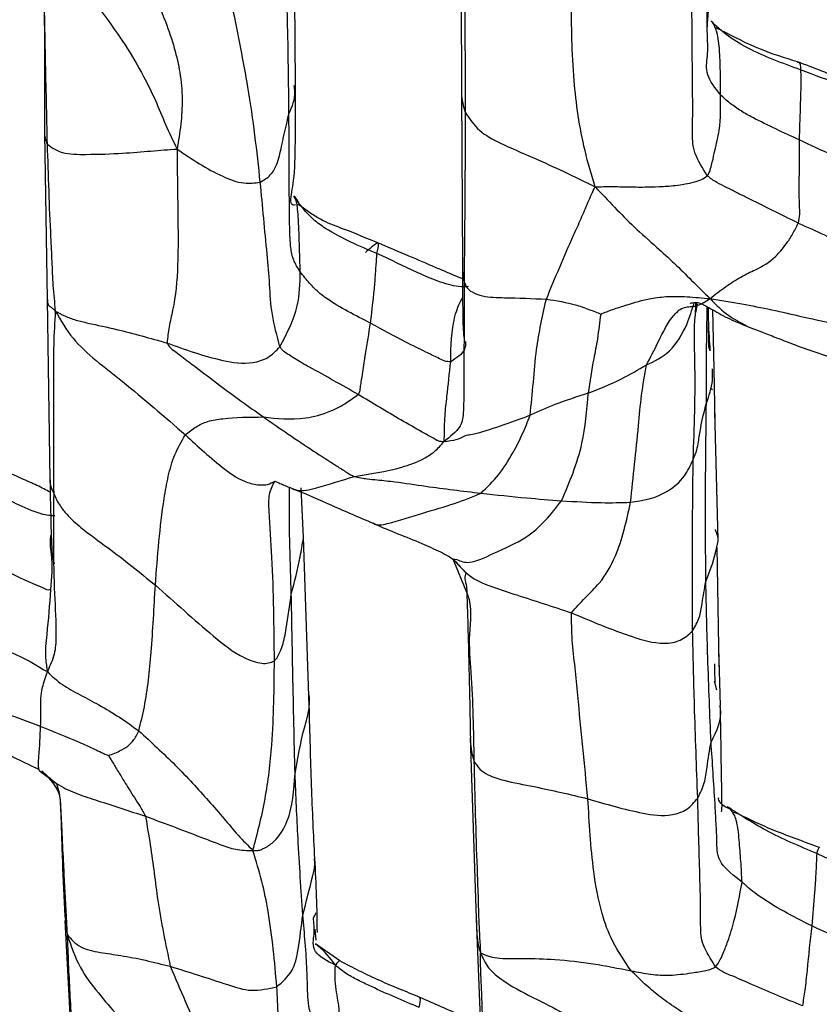
# Model space of a CAD drawing. Units: millimetres. Extents: x -1277 to 1938, y -1947 to 1196.
# Drawn here: x 191 to 213, y -1880 to -1853 of the extents above; entities that cross this region are included whole.
import ezdxf

# ---------------------------------------------------------------- set-up
doc = ezdxf.new("R2010")
doc.units = ezdxf.units.MM

msp = doc.modelspace()

# ---------------------------------------------------------------- linework, layer by layer
at = {"color": 7, "linetype": 'Continuous', "lineweight": 25}
for p, q in [((198.66, -1854.358), (198.634, -1849.554)), ((203.266, -1849.448), (203.287, -1854.56)), ((203.287, -1854.56), (203.315, -1859.384)), ((191.666, -1855.696), (191.74, -1860.338)), ((203.318, -1859.758), (203.017, -1859.633)), ((191.74, -1860.338), (191.821, -1865.356)), ((209.858, -1860.468), (209.809, -1860.708)), ((210.332, -1862.267), (210.294, -1860.623)), ((210.166, -1860.92), (210.18, -1861.568)), ((210.179, -1861.503), (210.17, -1861.029)), ((210.185, -1861.651), (210.179, -1861.503)), ((210.357, -1863.747), (210.332, -1862.267)), ((210.285, -1862.85), (210.232, -1862.817)), ((210.439, -1867.032), (210.349, -1863.451)), ((198.089, -1865.391), (198.196, -1865.44)), ((198.883, -1866.961), (198.822, -1865.583)), ((199.046, -1871.653), (198.883, -1866.961)), ((210.473, -1870.557), (210.416, -1867.234)), ((203.049, -1867.555), (203.163, -1867.579)), ((203.049, -1867.555), (203.429, -1868.487)), ((210.502, -1871.655), (210.458, -1870.039)), ((210.349, -1870.632), (210.345, -1870.488)), ((210.355, -1871.024), (210.349, -1870.632)), ((210.399, -1871.222), (210.342, -1870.965)), ((189.052, -1872.246), (191.5, -1873.418)), ((203.534, -1872.545), (203.695, -1877.582)), ((191.521, -1873.454), (192.003, -1873.817)), ((192.234, -1877.508), (192.25, -1877.635)), ((203.695, -1877.581), (203.856, -1881.492)), ((203.698, -1877.462), (203.701, -1877.586)), ((192.235, -1877.635), (192.465, -1881.936)), ((192.25, -1877.635), (192.298, -1878.02)), ((199.197, -1877.873), (199.227, -1878.181)), ((199.897, -1878.761), (199.223, -1878.281))]:
    msp.add_line(p, q, dxfattribs=at)
for points, knots in [([(203.36, -1850.09), (203.369, -1851.044), (203.384, -1852.748), (203.391, -1854.395), (203.394, -1855.119)], [0, 0, 0, 0, 0.5599982, 1, 1, 1, 1]), ([(210.135, -1852.773), (210.146, -1852.632), (210.189, -1852.077), (210.217, -1851.098), (210.238, -1850.367)], [0, 0, 0, 0, 0.252804, 1, 1, 1, 1]), ([(194.072, -1850.546), (194.249, -1850.881), (194.605, -1851.555), (195.151, -1852.817), (195.445, -1853.849), (195.522, -1854.753), (195.474, -1855.473), (195.4, -1855.916), (195.361, -1856.143)], [0, 0, 0, 0, 0.155146, 0.311087, 0.555825, 0.701781, 0.84766, 1, 1, 1, 1]), ([(198.48, -1855.162), (198.471, -1854.29), (198.455, -1852.734), (198.394, -1851.17), (198.368, -1850.481)], [0, 0, 0, 0, 0.560019, 1, 1, 1, 1]), ([(210.503, -1854.629), (210.357, -1854.439), (210.049, -1854.039), (210.169, -1853.556), (210.137, -1852.997), (210.129, -1852.076), (210.144, -1851.314), (210.155, -1850.735)], [0, 0, 0, 0, 0.129349, 0.271487, 0.413249, 0.554822, 1, 1, 1, 1]), ([(192.545, -1851.445), (192.797, -1851.747), (193.303, -1852.353), (193.938, -1853.251), (194.409, -1854.057), (194.769, -1854.793), (195.038, -1855.469), (195.252, -1855.915), (195.361, -1856.143)], [0, 0, 0, 0, 0.183899, 0.368765, 0.554827, 0.701158, 0.846977, 1, 1, 1, 1]), ([(207.011, -1857.194), (206.911, -1856.859), (206.716, -1856.2), (206.528, -1855.203), (206.367, -1853.792), (206.357, -1852.718), (206.35, -1851.964)], [0, 0, 0, 0, 0.191527, 0.376773, 0.562461, 1, 1, 1, 1]), ([(210.137, -1856.887), (210.005, -1856.672), (209.731, -1856.225), (209.723, -1855.732), (209.736, -1855.004), (209.719, -1853.739), (209.712, -1852.611), (209.708, -1851.889)], [0, 0, 0, 0, 0.096318, 0.201143, 0.307022, 0.555742, 1, 1, 1, 1]), ([(191.662, -1852.328), (191.665, -1852.901), (191.671, -1854.061), (191.667, -1855.116), (191.665, -1855.649)], [0, 0, 0, 0, 0.493952, 1, 1, 1, 1]), ([(191.662, -1852.334), (191.671, -1852.761), (191.696, -1854.039), (191.723, -1855.217), (191.741, -1856.003)], [0, 0, 0, 0, 0.333712, 1, 1, 1, 1]), ([(197.682, -1857.069), (197.587, -1856.198), (197.455, -1854.984), (197.139, -1853.339), (196.987, -1852.577), (196.911, -1852.195)], [0, 0, 0, 0, 0.560233, 0.780268, 1, 1, 1, 1]), ([(210.503, -1854.629), (210.505, -1854.217), (210.509, -1853.624), (210.444, -1853.001), (210.369, -1852.764), (210.304, -1852.635), (210.26, -1852.592), (210.237, -1852.568)], [0, 0, 0, 0, 0.552664, 0.796285, 0.859437, 0.922898, 1, 1, 1, 1]), ([(210.53, -1852.838), (210.503, -1852.816), (210.399, -1852.73), (210.306, -1852.637), (210.237, -1852.568)], [0, 0, 0, 0, 0.263473, 1, 1, 1, 1]), ([(210.529, -1852.84), (210.493, -1852.82), (210.441, -1852.792), (210.393, -1852.775), (210.379, -1852.776), (210.37, -1852.777)], [0, 0, 0, 0, 0.467021, 0.677718, 1, 1, 1, 1]), ([(212.654, -1853.712), (212.305, -1853.605), (211.574, -1853.38), (210.888, -1853.025), (210.529, -1852.84)], [0, 0, 0, 0, 0.476887, 1, 1, 1, 1]), ([(212.738, -1853.937), (212.236, -1853.754), (211.514, -1853.491), (210.796, -1853.066), (210.574, -1852.875), (210.53, -1852.838)], [0, 0, 0, 0, 0.647711, 0.931034, 1, 1, 1, 1]), ([(212.65, -1853.723), (212.657, -1853.722), (212.724, -1853.711), (212.732, -1853.83), (212.738, -1853.937)], [0, 0, 0, 0, 0.1083225, 1, 1, 1, 1]), ([(215.032, -1854.566), (214.879, -1854.53), (214.554, -1854.452), (213.766, -1854.14), (213.104, -1853.886), (212.654, -1853.712)], [0, 0, 0, 0, 0.2235396, 0.4724341, 1, 1, 1, 1]), ([(212.738, -1853.937), (212.741, -1854.093), (212.747, -1854.402), (212.72, -1855.112), (212.707, -1855.593), (212.699, -1855.887)], [0, 0, 0, 0, 0.283717, 0.56248, 1, 1, 1, 1]), ([(215.033, -1854.563), (214.978, -1854.563), (214.828, -1854.563), (214.45, -1854.518), (213.732, -1854.313), (213.127, -1854.084), (212.738, -1853.937)], [0, 0, 0, 0, 0.070835, 0.193165, 0.482021, 1, 1, 1, 1]), ([(198.48, -1855.162), (198.569, -1854.957), (198.684, -1854.695), (198.635, -1854.43), (198.624, -1854.371)], [0, 0, 0, 0, 0.780693, 1, 1, 1, 1]), ([(198.66, -1857.701), (198.637, -1857.704), (198.558, -1857.716), (198.509, -1857.525), (198.646, -1856.993), (198.663, -1855.897), (198.661, -1854.905), (198.66, -1854.358)], [0, 0, 0, 0, 0.036368, 0.124142, 0.35037, 0.642116, 1, 1, 1, 1]), ([(203.289, -1854.56), (203.289, -1854.572), (203.286, -1854.762), (203.342, -1854.947), (203.394, -1855.119)], [0, 0, 0, 0, 0.067765, 1, 1, 1, 1]), ([(210.137, -1856.887), (210.158, -1856.857), (210.201, -1856.795), (210.235, -1856.659), (210.292, -1856.458), (210.366, -1856.103), (210.522, -1855.466), (210.51, -1854.956), (210.503, -1854.629)], [0, 0, 0, 0, 0.046492, 0.096065, 0.174083, 0.312984, 0.560591, 1, 1, 1, 1]), ([(212.699, -1855.887), (212.264, -1855.686), (211.716, -1855.434), (211.076, -1855.089), (210.753, -1854.861), (210.589, -1854.709), (210.503, -1854.629)], [0, 0, 0, 0, 0.5540015, 0.6981353, 0.840996, 1, 1, 1, 1]), ([(197.682, -1857.069), (197.782, -1857.008), (197.983, -1856.885), (198.177, -1856.521), (198.3, -1855.939), (198.41, -1855.465), (198.48, -1855.162)], [0, 0, 0, 0, 0.155448, 0.311518, 0.558509, 1, 1, 1, 1]), ([(198.794, -1859.567), (198.725, -1859.454), (198.581, -1859.217), (198.516, -1858.829), (198.495, -1858.196), (198.488, -1856.984), (198.483, -1855.873), (198.48, -1855.162)], [0, 0, 0, 0, 0.080221, 0.168558, 0.307777, 0.556291, 1, 1, 1, 1]), ([(203.394, -1855.119), (203.39, -1856.025), (203.382, -1857.641), (203.367, -1859.167), (203.36, -1859.838)], [0, 0, 0, 0, 0.5600396, 1, 1, 1, 1]), ([(203.394, -1855.119), (203.515, -1855.3), (203.76, -1855.665), (204.471, -1856.034), (205.266, -1856.37), (206.157, -1856.773), (206.722, -1857.052), (207.011, -1857.194)], [0, 0, 0, 0, 0.152506, 0.307659, 0.553228, 0.771829, 1, 1, 1, 1]), ([(191.666, -1855.649), (191.666, -1855.655), (191.657, -1855.778), (191.7, -1855.893), (191.741, -1856.003)], [0, 0, 0, 0, 0.043136, 1, 1, 1, 1]), ([(212.699, -1855.887), (212.697, -1856.3), (212.694, -1856.897), (212.689, -1857.606), (212.712, -1857.962), (212.686, -1858.123), (212.672, -1858.208)], [0, 0, 0, 0, 0.551546, 0.797248, 0.893205, 1, 1, 1, 1]), ([(214.748, -1856.712), (214.706, -1856.723), (214.634, -1856.742), (214.467, -1856.66), (214.317, -1856.601), (214.043, -1856.484), (213.504, -1856.267), (213.013, -1856.035), (212.699, -1855.887)], [0, 0, 0, 0, 0.100199, 0.17641, 0.252275, 0.328593, 0.571387, 1, 1, 1, 1]), ([(191.741, -1856.003), (191.867, -1856.097), (192.12, -1856.286), (192.97, -1856.296), (193.832, -1856.267), (194.649, -1856.194), (195.122, -1856.16), (195.361, -1856.143)], [0, 0, 0, 0, 0.154116, 0.310176, 0.55629, 0.775862, 1, 1, 1, 1]), ([(191.741, -1856.003), (191.769, -1856.873), (191.804, -1857.972), (191.874, -1859.272), (191.897, -1859.944), (191.945, -1860.417), (191.97, -1860.657)], [0, 0, 0, 0, 0.557951, 0.70417, 0.850211, 1, 1, 1, 1]), ([(195.361, -1856.143), (195.365, -1856.506), (195.373, -1857.222), (195.391, -1858.313), (195.392, -1859.499), (195.307, -1860.406), (195.132, -1861.077), (195.099, -1861.394), (195.083, -1861.546)], [0, 0, 0, 0, 0.192423, 0.379644, 0.566842, 0.813916, 0.911084, 1, 1, 1, 1]), ([(195.361, -1856.143), (195.569, -1856.284), (195.981, -1856.564), (196.599, -1856.897), (197.185, -1857.128), (197.531, -1857.087), (197.682, -1857.069)], [0, 0, 0, 0, 0.284919, 0.564537, 0.809877, 1, 1, 1, 1]), ([(207.011, -1857.194), (207.164, -1857.191), (207.456, -1857.185), (207.927, -1857.197), (208.335, -1857.203), (208.778, -1857.192), (209.273, -1857.163), (209.68, -1857.089), (209.975, -1857.002), (210.084, -1856.925), (210.137, -1856.887)], [0, 0, 0, 0, 0.180661, 0.343731, 0.512889, 0.635354, 0.754785, 0.892721, 0.947814, 1, 1, 1, 1]), ([(212.672, -1858.208), (212.193, -1857.969), (211.62, -1857.684), (210.949, -1857.354), (210.674, -1857.209), (210.372, -1857.068), (210.219, -1856.951), (210.137, -1856.887)], [0, 0, 0, 0, 0.551015, 0.658996, 0.766348, 0.873089, 1, 1, 1, 1]), ([(198.229, -1861.653), (198.147, -1861.346), (197.981, -1860.73), (197.949, -1859.919), (197.836, -1858.685), (197.746, -1857.736), (197.682, -1857.069)], [0, 0, 0, 0, 0.184777, 0.371081, 0.558459, 1, 1, 1, 1]), ([(205.653, -1860.323), (205.899, -1859.728), (206.21, -1858.976), (206.627, -1858.075), (206.813, -1857.618), (206.944, -1857.337), (207.011, -1857.194)], [0, 0, 0, 0, 0.555757, 0.701738, 0.847809, 1, 1, 1, 1]), ([(207.011, -1857.194), (207.191, -1857.383), (207.54, -1857.75), (208.085, -1858.312), (208.679, -1858.831), (209.225, -1859.327), (209.71, -1859.81), (210.042, -1860.139), (210.214, -1860.309)], [0, 0, 0, 0, 0.194409, 0.377297, 0.559857, 0.703395, 0.846837, 1, 1, 1, 1]), ([(198.709, -1857.698), (198.708, -1857.695), (198.703, -1857.645), (198.671, -1857.542), (198.638, -1857.487), (198.621, -1857.457)], [0, 0, 0, 0, 0.032795, 0.490776, 1, 1, 1, 1]), ([(198.769, -1857.676), (198.757, -1857.65), (198.713, -1857.551), (198.66, -1857.497), (198.621, -1857.457)], [0, 0, 0, 0, 0.263741, 1, 1, 1, 1]), ([(200.933, -1859.054), (200.442, -1858.848), (199.824, -1858.589), (199.154, -1858.115), (198.862, -1857.794), (198.704, -1857.573), (198.621, -1857.457)], [0, 0, 0, 0, 0.553063, 0.695968, 0.8412718, 1, 1, 1, 1]), ([(198.849, -1857.765), (198.831, -1857.752), (198.799, -1857.728), (198.738, -1857.697), (198.722, -1857.697), (198.709, -1857.698)], [0, 0, 0, 0, 0.246077, 0.4344161, 1, 1, 1, 1]), ([(198.794, -1859.567), (198.784, -1859.166), (198.769, -1858.588), (198.738, -1857.96), (198.713, -1857.741), (198.709, -1857.698)], [0, 0, 0, 0, 0.644237, 0.930856, 1, 1, 1, 1]), ([(200.958, -1858.759), (200.647, -1858.629), (200.132, -1858.413), (199.382, -1858.148), (199.036, -1857.9), (198.849, -1857.765)], [0, 0, 0, 0, 0.413544, 0.683061, 1, 1, 1, 1]), ([(210.214, -1860.309), (210.36, -1860.194), (210.64, -1859.974), (211.07, -1859.697), (211.556, -1859.468), (211.945, -1859.269), (212.277, -1858.875), (212.516, -1858.528), (212.62, -1858.314), (212.672, -1858.208)], [0, 0, 0, 0, 0.180486, 0.346652, 0.512269, 0.763183, 0.882535, 0.941304, 1, 1, 1, 1]), ([(212.672, -1858.208), (213.162, -1858.423), (213.866, -1858.733), (214.526, -1859.125), (214.779, -1859.29), (214.927, -1859.396), (215.009, -1859.413), (215.053, -1859.423)], [0, 0, 0, 0, 0.555763, 0.797776, 0.861624, 0.925508, 1, 1, 1, 1]), ([(200.933, -1859.054), (200.956, -1858.948), (201.003, -1858.738), (200.9, -1858.769), (200.727, -1858.923), (200.609, -1859.027)], [0, 0, 0, 0, 0.247984, 0.49114, 1, 1, 1, 1]), ([(203.016, -1859.633), (202.868, -1859.571), (202.486, -1859.412), (201.788, -1859.102), (201.247, -1858.879), (200.958, -1858.759)], [0, 0, 0, 0, 0.228317, 0.586956, 1, 1, 1, 1]), ([(200.753, -1860.991), (200.798, -1860.624), (200.862, -1860.111), (200.905, -1859.438), (200.924, -1859.183), (200.933, -1859.054)], [0, 0, 0, 0, 0.556146, 0.775441, 1, 1, 1, 1]), ([(203.481, -1859.973), (203.395, -1859.979), (203.239, -1859.99), (202.92, -1859.918), (202.633, -1859.83), (202.342, -1859.712), (201.775, -1859.45), (201.307, -1859.23), (200.933, -1859.054)], [0, 0, 0, 0, 0.130742, 0.239452, 0.348995, 0.458381, 0.568186, 1, 1, 1, 1]), ([(203.316, -1859.384), (203.316, -1859.391), (203.313, -1859.483), (203.322, -1859.642), (203.348, -1859.779), (203.36, -1859.838)], [0, 0, 0, 0, 0.047373, 0.588619, 1, 1, 1, 1]), ([(203.315, -1859.328), (203.316, -1859.768), (203.319, -1860.553), (203.335, -1861.344), (203.364, -1861.448), (203.375, -1861.489)], [0, 0, 0, 0, 0.433541, 0.774215, 1, 1, 1, 1]), ([(198.229, -1861.653), (198.425, -1861.277), (198.776, -1860.603), (198.788, -1859.884), (198.794, -1859.567)], [0, 0, 0, 0, 0.558837, 1, 1, 1, 1]), ([(200.753, -1860.991), (200.331, -1860.781), (199.845, -1860.538), (199.343, -1860.169), (199.188, -1860.024), (199.056, -1859.878), (198.909, -1859.707), (198.835, -1859.617), (198.794, -1859.567)], [0, 0, 0, 0, 0.552723, 0.637654, 0.720703, 0.804761, 0.890139, 1, 1, 1, 1]), ([(203.36, -1859.838), (203.359, -1860.725), (203.358, -1862.002), (203.356, -1863.322), (203.305, -1863.891), (202.968, -1864.162), (202.8, -1864.296)], [0, 0, 0, 0, 0.561096, 0.808492, 0.904737, 1, 1, 1, 1]), ([(203.36, -1859.838), (203.385, -1859.899), (203.435, -1860.02), (203.603, -1860.147), (203.947, -1860.275), (204.653, -1860.283), (205.263, -1860.307), (205.653, -1860.323)], [0, 0, 0, 0, 0.086807, 0.174459, 0.312277, 0.55961, 1, 1, 1, 1]), ([(202.988, -1862.067), (202.996, -1861.634), (203.007, -1861.01), (203.222, -1860.446), (203.315, -1860.292), (203.321, -1860.282)], [0, 0, 0, 0, 0.678745, 0.978781, 1, 1, 1, 1]), ([(207.167, -1860.74), (207.279, -1860.695), (207.511, -1860.604), (207.965, -1860.463), (208.453, -1860.308), (209.038, -1860.241), (209.584, -1860.251), (209.997, -1860.289), (210.214, -1860.309)], [0, 0, 0, 0, 0.145457, 0.301398, 0.547404, 0.692666, 0.838027, 1, 1, 1, 1]), ([(208.443, -1862.154), (208.55, -1861.951), (208.764, -1861.544), (209.11, -1860.814), (209.492, -1860.511), (209.842, -1860.553), (210.087, -1860.392), (210.214, -1860.309)], [0, 0, 0, 0, 0.277958, 0.556292, 0.699034, 0.844568, 1, 1, 1, 1]), ([(210.214, -1860.309), (210.507, -1860.358), (211.073, -1860.452), (211.93, -1860.61), (212.879, -1860.838), (213.697, -1861.013), (214.372, -1861.113), (214.688, -1861.214), (214.852, -1861.266)], [0, 0, 0, 0, 0.195927, 0.378828, 0.561678, 0.803303, 0.898453, 1, 1, 1, 1]), ([(210.214, -1860.309), (210.383, -1860.479), (210.691, -1860.788), (211.06, -1860.974), (211.225, -1861.058)], [0, 0, 0, 0, 0.5507108, 1, 1, 1, 1]), ([(191.75, -1860.335), (191.748, -1860.373), (191.745, -1860.447), (191.798, -1860.514), (191.851, -1860.55), (191.888, -1860.571), (191.942, -1860.628), (191.97, -1860.657)], [0, 0, 0, 0, 0.371971, 0.72192, 0.814207, 0.904745, 1, 1, 1, 1]), ([(205.202, -1863.56), (205.233, -1863.254), (205.295, -1862.642), (205.377, -1861.545), (205.549, -1860.786), (205.653, -1860.323)], [0, 0, 0, 0, 0.279986, 0.560014, 1, 1, 1, 1]), ([(205.653, -1860.323), (205.93, -1860.367), (206.327, -1860.429), (206.817, -1860.596), (207.028, -1860.682), (207.12, -1860.718), (207.155, -1860.734), (207.167, -1860.74)], [0, 0, 0, 0, 0.574768, 0.822826, 0.932555, 0.977795, 1, 1, 1, 1]), ([(208.443, -1862.154), (208.667, -1862.053), (209.114, -1861.851), (209.567, -1861.099), (209.711, -1860.627), (209.772, -1860.427)], [0, 0, 0, 0, 0.367923, 0.733259, 1, 1, 1, 1]), ([(209.668, -1860.441), (209.667, -1860.44), (209.656, -1860.437), (209.705, -1860.431), (209.874, -1860.395), (210.194, -1860.561), (210.555, -1860.783), (210.902, -1860.938), (211.113, -1861.026), (211.223, -1861.072)], [0, 0, 0, 0, 0.0079892, 0.1002886, 0.2546923, 0.4662669, 0.7200888, 0.8542966, 1, 1, 1, 1]), ([(209.746, -1864.789), (209.778, -1863.897), (209.825, -1862.613), (209.758, -1861.07), (209.833, -1860.533), (209.848, -1860.423)], [0, 0, 0, 0, 0.644755, 0.927486, 1, 1, 1, 1]), ([(209.809, -1860.708), (209.812, -1860.622), (209.816, -1860.529), (209.823, -1860.432), (209.824, -1860.424)], [0, 0, 0, 0, 0.919002, 1, 1, 1, 1]), ([(210.112, -1863.224), (210.112, -1862.747), (210.113, -1861.855), (210.129, -1860.958), (210.137, -1860.541)], [0, 0, 0, 0, 0.534765, 1, 1, 1, 1]), ([(210.159, -1860.551), (210.161, -1860.692), (210.166, -1861.109), (210.194, -1861.503), (210.212, -1861.763)], [0, 0, 0, 0, 0.339792, 1, 1, 1, 1]), ([(191.97, -1860.657), (191.951, -1860.965), (191.915, -1861.578), (191.92, -1862.547), (191.912, -1863.926), (191.919, -1864.991), (191.924, -1865.739)], [0, 0, 0, 0, 0.189098, 0.375199, 0.56134, 1, 1, 1, 1]), ([(191.97, -1860.657), (192.05, -1860.702), (192.204, -1860.788), (192.545, -1860.914), (193.028, -1861.023), (193.888, -1861.205), (194.616, -1861.413), (195.083, -1861.546)], [0, 0, 0, 0, 0.113404, 0.215975, 0.319777, 0.564245, 1, 1, 1, 1]), ([(191.97, -1860.657), (192.122, -1860.918), (192.421, -1861.43), (193.089, -1862.031), (194.182, -1862.88), (195.012, -1863.6), (195.594, -1864.104)], [0, 0, 0, 0, 0.1929081, 0.3785266, 0.5640767, 1, 1, 1, 1]), ([(207.167, -1860.74), (207.152, -1860.85), (207.121, -1861.08), (207.074, -1861.506), (206.935, -1862.124), (206.865, -1862.624), (206.821, -1862.944)], [0, 0, 0, 0, 0.147832, 0.306572, 0.555898, 1, 1, 1, 1]), ([(200.413, -1862.98), (200.429, -1862.951), (200.462, -1862.892), (200.472, -1862.772), (200.502, -1862.593), (200.548, -1862.279), (200.639, -1861.721), (200.709, -1861.275), (200.753, -1860.991)], [0, 0, 0, 0, 0.047176, 0.096413, 0.174117, 0.312913, 0.561922, 1, 1, 1, 1]), ([(202.988, -1862.067), (202.928, -1862.067), (202.818, -1862.067), (202.634, -1861.96), (202.467, -1861.882), (202.173, -1861.736), (201.596, -1861.46), (201.081, -1861.174), (200.753, -1860.991)], [0, 0, 0, 0, 0.094791, 0.171983, 0.248796, 0.325696, 0.569878, 1, 1, 1, 1]), ([(211.219, -1861.071), (211.376, -1861.131), (211.667, -1861.242), (212.126, -1861.421), (212.64, -1861.624), (213.095, -1861.778), (213.459, -1861.9), (213.757, -1862.003), (214.083, -1862.124), (214.377, -1862.258), (214.553, -1862.354), (214.663, -1862.429), (214.712, -1862.472), (214.74, -1862.497)], [0, 0, 0, 0, 0.130598, 0.24227, 0.377701, 0.554448, 0.61243, 0.67266, 0.794958, 0.879987, 0.929344, 0.959617, 1, 1, 1, 1]), ([(195.083, -1861.546), (195.587, -1861.728), (196.34, -1861.998), (197.322, -1862.156), (197.917, -1861.977), (198.124, -1861.762), (198.229, -1861.653)], [0, 0, 0, 0, 0.505179, 0.753468, 0.875371, 1, 1, 1, 1]), ([(195.083, -1861.546), (195.108, -1861.591), (195.154, -1861.674), (195.345, -1861.805), (195.569, -1861.981), (195.974, -1862.287), (196.716, -1862.85), (197.356, -1863.311), (197.767, -1863.606)], [0, 0, 0, 0, 0.0690957, 0.1270721, 0.1849485, 0.3213614, 0.5650006, 1, 1, 1, 1]), ([(200.413, -1862.98), (199.96, -1862.724), (199.437, -1862.428), (198.844, -1862.104), (198.649, -1861.988), (198.479, -1861.877), (198.311, -1861.77), (198.259, -1861.695), (198.229, -1861.653)], [0, 0, 0, 0, 0.548743, 0.633487, 0.717886, 0.802843, 0.888261, 1, 1, 1, 1]), ([(203.402, -1861.5), (203.401, -1861.583), (203.4, -1861.798), (203.145, -1861.965), (202.988, -1862.067)], [0, 0, 0, 0, 0.387123, 1, 1, 1, 1]), ([(210.18, -1861.568), (210.191, -1861.551), (210.21, -1861.523), (210.182, -1861.508), (210.17, -1861.502)], [0, 0, 0, 0, 0.597521, 1, 1, 1, 1]), ([(210.209, -1861.751), (210.207, -1861.747), (210.195, -1861.711), (210.185, -1861.663), (210.18, -1861.617), (210.178, -1861.596), (210.179, -1861.578), (210.18, -1861.572), (210.18, -1861.568)], [0, 0, 0, 0, 0.052721, 0.463746, 0.566785, 0.680752, 0.819706, 1, 1, 1, 1]), ([(202.8, -1864.296), (202.807, -1864.228), (202.819, -1864.094), (202.815, -1863.852), (202.832, -1863.497), (202.898, -1862.895), (202.953, -1862.39), (202.988, -1862.067)], [0, 0, 0, 0, 0.091485, 0.180984, 0.318193, 0.563603, 1, 1, 1, 1]), ([(206.821, -1862.944), (207.132, -1862.82), (207.688, -1862.597), (208.212, -1862.289), (208.443, -1862.154)], [0, 0, 0, 0, 0.560161, 1, 1, 1, 1]), ([(207.999, -1865.983), (208.076, -1865.275), (208.184, -1864.288), (208.295, -1862.995), (208.394, -1862.434), (208.443, -1862.154)], [0, 0, 0, 0, 0.5600821, 0.7800376, 1, 1, 1, 1]), ([(210.112, -1863.224), (210.188, -1863.014), (210.302, -1862.701), (210.285, -1862.374), (210.28, -1862.267)], [0, 0, 0, 0, 0.670747, 1, 1, 1, 1]), ([(197.767, -1863.606), (198.14, -1863.648), (198.696, -1863.712), (199.522, -1863.515), (200.058, -1863.239), (200.306, -1863.058), (200.413, -1862.98)], [0, 0, 0, 0, 0.505628, 0.752846, 0.893512, 1, 1, 1, 1]), ([(202.8, -1864.296), (202.747, -1864.297), (202.65, -1864.297), (202.491, -1864.188), (202.344, -1864.11), (202.045, -1863.942), (201.393, -1863.579), (200.805, -1863.219), (200.413, -1862.98)], [0, 0, 0, 0, 0.075528, 0.137174, 0.198583, 0.260012, 0.506583, 1, 1, 1, 1]), ([(206.821, -1862.944), (206.506, -1863.045), (205.94, -1863.225), (205.428, -1863.457), (205.202, -1863.56)], [0, 0, 0, 0, 0.556976, 1, 1, 1, 1]), ([(206.078, -1865.94), (206.298, -1865.424), (206.691, -1864.5), (206.781, -1863.42), (206.821, -1862.944)], [0, 0, 0, 0, 0.559815, 1, 1, 1, 1]), ([(209.746, -1864.789), (209.783, -1864.699), (209.848, -1864.538), (209.902, -1864.243), (209.964, -1863.806), (210.054, -1863.451), (210.112, -1863.224)], [0, 0, 0, 0, 0.173987, 0.312105, 0.559208, 1, 1, 1, 1]), ([(210.096, -1868.192), (210.091, -1867.302), (210.083, -1865.712), (210.103, -1863.984), (210.112, -1863.224)], [0, 0, 0, 0, 0.56002, 1, 1, 1, 1]), ([(195.594, -1864.104), (195.687, -1864.029), (195.866, -1863.882), (196.206, -1863.717), (196.826, -1863.616), (197.379, -1863.61), (197.767, -1863.606)], [0, 0, 0, 0, 0.196689, 0.380803, 0.565311, 1, 1, 1, 1]), ([(197.767, -1863.606), (198.229, -1863.925), (198.896, -1864.384), (199.685, -1864.89), (200.028, -1865.107), (200.188, -1865.215), (200.266, -1865.249), (200.303, -1865.266)], [0, 0, 0, 0, 0.563015, 0.810992, 0.920131, 0.962115, 1, 1, 1, 1]), ([(205.202, -1863.56), (204.924, -1863.663), (204.368, -1863.867), (203.576, -1864.124), (203.391, -1864.11), (203.173, -1864.254), (202.924, -1864.282), (202.8, -1864.296)], [0, 0, 0, 0, 0.2800083, 0.5593585, 0.8051248, 0.9033111, 1, 1, 1, 1]), ([(203.834, -1865.73), (204.002, -1865.566), (204.336, -1865.239), (204.707, -1864.652), (204.991, -1864.089), (205.132, -1863.736), (205.202, -1863.56)], [0, 0, 0, 0, 0.279972, 0.559967, 0.78009, 1, 1, 1, 1]), ([(194.757, -1868.29), (194.819, -1867.482), (194.897, -1866.463), (195.11, -1865.258), (195.273, -1864.656), (195.488, -1864.286), (195.594, -1864.104)], [0, 0, 0, 0, 0.562562, 0.710039, 0.857375, 1, 1, 1, 1]), ([(195.594, -1864.104), (195.946, -1864.43), (196.471, -1864.915), (197.191, -1865.421), (197.636, -1865.507), (197.897, -1865.498), (198.022, -1865.428), (198.089, -1865.391)], [0, 0, 0, 0, 0.50096, 0.747565, 0.869254, 0.930266, 1, 1, 1, 1]), ([(200.303, -1865.266), (200.738, -1865.197), (201.363, -1865.098), (202.101, -1864.857), (202.55, -1864.578), (202.716, -1864.391), (202.8, -1864.296)], [0, 0, 0, 0, 0.561853, 0.807386, 0.901961, 1, 1, 1, 1]), ([(207.999, -1865.983), (208.346, -1865.933), (208.846, -1865.86), (209.499, -1865.32), (209.671, -1864.951), (209.746, -1864.789)], [0, 0, 0, 0, 0.562798, 0.808869, 1, 1, 1, 1]), ([(209.728, -1869.565), (209.724, -1868.687), (209.716, -1867.118), (209.737, -1865.501), (209.746, -1864.789)], [0, 0, 0, 0, 0.560064, 1, 1, 1, 1]), ([(191.828, -1865.705), (191.711, -1865.642), (191.479, -1865.518), (191.001, -1865.309), (190.663, -1865.154), (190.479, -1865.069)], [0, 0, 0, 0, 0.3176532, 0.6275216, 1, 1, 1, 1]), ([(191.958, -1866.358), (191.919, -1866.358), (191.818, -1866.36), (191.486, -1866.295), (190.731, -1865.979), (190.081, -1865.601), (189.646, -1865.348)], [0, 0, 0, 0, 0.058783, 0.15177, 0.432657, 1, 1, 1, 1]), ([(191.821, -1865.37), (191.83, -1865.816), (191.845, -1866.62), (191.873, -1867.5), (191.922, -1867.647), (191.94, -1867.701)], [0, 0, 0, 0, 0.441899, 0.797075, 1, 1, 1, 1]), ([(191.83, -1865.355), (191.828, -1865.393), (191.823, -1865.48), (191.854, -1865.585), (191.888, -1865.658), (191.912, -1865.713), (191.924, -1865.739)], [0, 0, 0, 0, 0.307835, 0.706157, 0.861562, 1, 1, 1, 1]), ([(198.075, -1870.397), (198.066, -1869.446), (198.053, -1868.078), (197.938, -1866.476), (197.907, -1865.747), (198.028, -1865.51), (198.089, -1865.391)], [0, 0, 0, 0, 0.5589625, 0.8039758, 0.9018897, 1, 1, 1, 1]), ([(198.196, -1865.44), (198.24, -1865.461), (198.335, -1865.506), (198.49, -1865.564), (198.572, -1865.595)], [0, 0, 0, 0, 0.465986, 1, 1, 1, 1]), ([(198.572, -1865.595), (198.607, -1865.61), (198.817, -1865.7), (199.401, -1865.54), (199.95, -1865.373), (200.303, -1865.266)], [0, 0, 0, 0, 0.0667559, 0.4008673, 1, 1, 1, 1]), ([(200.303, -1865.266), (200.424, -1865.29), (200.645, -1865.334), (201.011, -1865.364), (201.564, -1865.424), (202.516, -1865.575), (203.319, -1865.669), (203.834, -1865.73)], [0, 0, 0, 0, 0.0954, 0.173666, 0.3117, 0.558664, 1, 1, 1, 1]), ([(191.924, -1865.739), (191.915, -1866.684), (191.904, -1868.043), (192.002, -1869.483), (191.971, -1870.213), (191.822, -1870.539), (191.748, -1870.702)], [0, 0, 0, 0, 0.558849, 0.803598, 0.901828, 1, 1, 1, 1]), ([(191.924, -1865.739), (191.949, -1865.796), (192.002, -1865.916), (192.117, -1866.112), (192.335, -1866.387), (192.788, -1866.782), (193.645, -1867.392), (194.323, -1867.939), (194.757, -1868.29)], [0, 0, 0, 0, 0.043721, 0.092042, 0.168553, 0.307232, 0.556048, 1, 1, 1, 1]), ([(198.546, -1868.538), (198.517, -1867.671), (198.486, -1866.749), (198.495, -1865.646), (198.496, -1865.579)], [0, 0, 0, 0, 0.939306, 1, 1, 1, 1]), ([(198.559, -1865.601), (198.585, -1865.611), (198.973, -1865.751), (199.686, -1866.082), (200.433, -1866.399), (200.823, -1866.564)], [0, 0, 0, 0, 0.033151, 0.494861, 1, 1, 1, 1]), ([(200.826, -1866.559), (200.831, -1866.563), (200.922, -1866.644), (201.41, -1866.54), (202.221, -1866.271), (203.127, -1866.023), (203.598, -1865.828), (203.834, -1865.73)], [0, 0, 0, 0, 0.007258, 0.131705, 0.422952, 0.710767, 1, 1, 1, 1]), ([(203.834, -1865.73), (204.257, -1865.776), (205.012, -1865.859), (205.752, -1865.915), (206.078, -1865.94)], [0, 0, 0, 0, 0.55997, 1, 1, 1, 1]), ([(203.163, -1867.579), (203.268, -1867.624), (203.515, -1867.728), (204.34, -1867.326), (205.326, -1866.908), (205.784, -1866.318), (206.078, -1865.94)], [0, 0, 0, 0, 0.121931, 0.285643, 0.542108, 1, 1, 1, 1]), ([(206.078, -1865.94), (206.453, -1865.964), (207.123, -1866.007), (207.731, -1865.991), (207.999, -1865.983)], [0, 0, 0, 0, 0.559379, 1, 1, 1, 1]), ([(206.352, -1869.062), (206.479, -1868.92), (206.734, -1868.633), (207.223, -1868.172), (207.712, -1867.306), (207.887, -1866.5), (207.999, -1865.983)], [0, 0, 0, 0, 0.1563758, 0.3133359, 0.559812, 1, 1, 1, 1]), ([(200.822, -1866.564), (200.839, -1866.572), (201.264, -1866.769), (201.933, -1867.01), (202.618, -1867.325), (202.929, -1867.479), (203.047, -1867.57), (203.105, -1867.615)], [0, 0, 0, 0, 0.02226, 0.567106, 0.791751, 0.897563, 1, 1, 1, 1]), ([(191.859, -1866.874), (191.859, -1866.875), (191.791, -1867.041), (191.91, -1867.586), (191.865, -1868.088), (191.836, -1868.411)], [0, 0, 0, 0, 0.00238, 0.356753, 1, 1, 1, 1]), ([(210.404, -1867.228), (210.42, -1867.174), (210.468, -1867.01), (210.404, -1866.848), (210.361, -1866.74)], [0, 0, 0, 0, 0.327795, 1, 1, 1, 1]), ([(198.546, -1868.538), (198.635, -1868.196), (198.768, -1867.683), (198.855, -1867.161), (198.884, -1866.987)], [0, 0, 0, 0, 0.667571, 1, 1, 1, 1]), ([(191.836, -1868.411), (191.817, -1868.422), (191.784, -1868.441), (191.699, -1868.405), (191.568, -1868.347), (191.135, -1868.165), (190.403, -1867.812), (189.814, -1867.475), (189.555, -1867.328)], [0, 0, 0, 0, 0.059982, 0.103113, 0.143884, 0.264947, 0.677664, 1, 1, 1, 1]), ([(210.096, -1868.192), (210.2, -1867.928), (210.324, -1867.613), (210.393, -1867.282), (210.404, -1867.228)], [0, 0, 0, 0, 0.836673, 1, 1, 1, 1]), ([(203.049, -1867.555), (203.211, -1867.742), (203.52, -1868.097), (204.182, -1868.359), (205.122, -1868.657), (205.844, -1868.895), (206.352, -1869.062)], [0, 0, 0, 0, 0.202894, 0.385306, 0.568398, 1, 1, 1, 1]), ([(203.104, -1867.614), (203.154, -1867.67), (203.256, -1867.785), (203.361, -1867.897), (203.416, -1867.955)], [0, 0, 0, 0, 0.486769, 1, 1, 1, 1]), ([(203.416, -1867.955), (203.398, -1868.002), (203.362, -1868.097), (203.408, -1868.254), (203.431, -1868.335)], [0, 0, 0, 0, 0.48885, 1, 1, 1, 1]), ([(209.728, -1869.565), (209.798, -1869.444), (209.936, -1869.206), (210.002, -1868.732), (210.06, -1868.397), (210.096, -1868.192)], [0, 0, 0, 0, 0.286545, 0.564126, 1, 1, 1, 1]), ([(210.243, -1872.664), (210.211, -1871.907), (210.152, -1870.556), (210.113, -1868.914), (210.096, -1868.192)], [0, 0, 0, 0, 0.559999, 1, 1, 1, 1]), ([(191.836, -1868.411), (191.805, -1868.831), (191.767, -1869.36), (191.695, -1869.995), (191.691, -1870.345), (191.729, -1870.579), (191.748, -1870.702)], [0, 0, 0, 0, 0.549948, 0.69394, 0.837571, 1, 1, 1, 1]), ([(194.295, -1872.349), (194.35, -1872.13), (194.463, -1871.684), (194.572, -1870.937), (194.675, -1869.813), (194.723, -1868.918), (194.757, -1868.29)], [0, 0, 0, 0, 0.181549, 0.369313, 0.557201, 1, 1, 1, 1]), ([(194.757, -1868.29), (195.295, -1868.769), (196.102, -1869.49), (197.083, -1870.289), (197.631, -1870.468), (197.906, -1870.477), (198.021, -1870.422), (198.075, -1870.397)], [0, 0, 0, 0, 0.505839, 0.759004, 0.898195, 0.952401, 1, 1, 1, 1]), ([(198.075, -1870.397), (198.097, -1870.376), (198.14, -1870.335), (198.181, -1870.254), (198.24, -1870.139), (198.337, -1869.894), (198.431, -1869.343), (198.5, -1868.86), (198.546, -1868.538)], [0, 0, 0, 0, 0.046067, 0.092232, 0.139002, 0.24915, 0.499203, 1, 1, 1, 1]), ([(198.649, -1873.545), (198.628, -1872.62), (198.591, -1870.968), (198.56, -1869.281), (198.546, -1868.538)], [0, 0, 0, 0, 0.560034, 1, 1, 1, 1]), ([(203.429, -1868.487), (203.439, -1868.511), (203.593, -1868.875), (203.463, -1869.67), (203.599, -1871.19), (203.621, -1872.362), (203.636, -1873.185)], [0, 0, 0, 0, 0.0157122, 0.2418234, 0.4676707, 1, 1, 1, 1]), ([(203.431, -1868.335), (203.454, -1869.07), (203.499, -1870.52), (203.523, -1871.885), (203.535, -1872.558)], [0, 0, 0, 0, 0.506877, 1, 1, 1, 1]), ([(206.352, -1869.062), (206.906, -1869.296), (207.736, -1869.645), (208.767, -1869.952), (209.403, -1869.866), (209.62, -1869.665), (209.728, -1869.565)], [0, 0, 0, 0, 0.505494, 0.756858, 0.879023, 1, 1, 1, 1]), ([(206.811, -1874.243), (206.716, -1873.287), (206.595, -1872.08), (206.457, -1870.593), (206.363, -1869.818), (206.356, -1869.314), (206.352, -1869.062)], [0, 0, 0, 0, 0.560244, 0.706913, 0.853633, 1, 1, 1, 1]), ([(189.29, -1869.531), (189.722, -1869.719), (190.368, -1870), (191.091, -1870.321), (191.411, -1870.497), (191.604, -1870.63), (191.697, -1870.677), (191.748, -1870.702)], [0, 0, 0, 0, 0.4945936, 0.7409064, 0.8224284, 0.9039695, 1, 1, 1, 1]), ([(209.872, -1874.222), (209.839, -1873.366), (209.781, -1871.838), (209.744, -1870.26), (209.728, -1869.565)], [0, 0, 0, 0, 0.560041, 1, 1, 1, 1]), ([(197.477, -1875.684), (197.6, -1875.213), (197.845, -1874.274), (198.055, -1872.444), (198.068, -1871.173), (198.075, -1870.397)], [0, 0, 0, 0, 0.2816791, 0.5611759, 1, 1, 1, 1]), ([(191.748, -1870.702), (191.694, -1870.858), (191.589, -1871.157), (191.554, -1871.448), (191.563, -1871.76), (191.557, -1872.029), (191.552, -1872.218)], [0, 0, 0, 0, 0.1987984, 0.3819685, 0.5662224, 1, 1, 1, 1]), ([(191.748, -1870.702), (191.878, -1870.827), (192.126, -1871.066), (192.668, -1871.349), (193.216, -1871.643), (193.767, -1871.969), (194.118, -1872.222), (194.295, -1872.349)], [0, 0, 0, 0, 0.19682, 0.376892, 0.561188, 0.779597, 1, 1, 1, 1]), ([(189.304, -1871.387), (189.721, -1871.544), (190.467, -1871.823), (191.221, -1872.097), (191.552, -1872.218)], [0, 0, 0, 0, 0.55987, 1, 1, 1, 1]), ([(199.044, -1871.653), (199.051, -1871.597), (199.066, -1871.489), (199.045, -1871.376), (199.035, -1871.32)], [0, 0, 0, 0, 0.51012, 1, 1, 1, 1]), ([(198.649, -1873.545), (198.723, -1873.119), (198.83, -1872.505), (199.028, -1871.882), (199.042, -1871.672), (199.044, -1871.653)], [0, 0, 0, 0, 0.674052, 0.970626, 1, 1, 1, 1]), ([(199.201, -1875.907), (199.169, -1875.243), (199.104, -1873.916), (199.066, -1872.408), (199.046, -1871.653)], [0, 0, 0, 0, 0.49981, 1, 1, 1, 1]), ([(210.243, -1872.664), (210.402, -1872.354), (210.571, -1872.023), (210.495, -1871.679), (210.49, -1871.657)], [0, 0, 0, 0, 0.935501, 1, 1, 1, 1]), ([(210.521, -1874.59), (210.524, -1874.592), (210.552, -1874.608), (210.535, -1873.638), (210.518, -1872.585), (210.503, -1871.671)], [0, 0, 0, 0, 0.015163, 0.144947, 1, 1, 1, 1]), ([(191.552, -1872.218), (191.54, -1872.497), (191.524, -1872.85), (191.485, -1873.285), (191.497, -1873.371), (191.503, -1873.412)], [0, 0, 0, 0, 0.6687245, 0.8440671, 1, 1, 1, 1]), ([(191.552, -1872.218), (191.915, -1872.364), (192.421, -1872.568), (193.05, -1872.854), (193.32, -1872.981), (193.45, -1873.041)], [0, 0, 0, 0, 0.570349, 0.794222, 1, 1, 1, 1]), ([(193.45, -1873.041), (193.508, -1873.017), (193.63, -1872.968), (193.846, -1872.879), (194.019, -1872.762), (194.144, -1872.624), (194.228, -1872.495), (194.271, -1872.4), (194.295, -1872.349)], [0, 0, 0, 0, 0.143616, 0.298802, 0.542912, 0.688209, 0.833444, 1, 1, 1, 1]), ([(194.295, -1872.349), (194.64, -1872.665), (195.333, -1873.301), (196.114, -1874.151), (196.678, -1874.801), (197.071, -1875.279), (197.338, -1875.545), (197.477, -1875.684)], [0, 0, 0, 0, 0.2752502, 0.5528901, 0.6981225, 0.8434157, 1, 1, 1, 1]), ([(203.541, -1872.59), (203.541, -1872.631), (203.542, -1872.763), (203.567, -1872.966), (203.615, -1873.119), (203.636, -1873.185)], [0, 0, 0, 0, 0.200163, 0.654864, 1, 1, 1, 1]), ([(209.872, -1874.222), (209.941, -1874.084), (210.079, -1873.808), (210.138, -1873.277), (210.203, -1872.896), (210.243, -1872.664)], [0, 0, 0, 0, 0.280962, 0.560622, 1, 1, 1, 1]), ([(211.107, -1876.57), (210.879, -1876.39), (210.408, -1876.019), (210.41, -1875.468), (210.385, -1874.924), (210.33, -1873.983), (210.281, -1873.233), (210.243, -1872.664)], [0, 0, 0, 0, 0.1322348, 0.2731607, 0.4150005, 0.5563105, 1, 1, 1, 1]), ([(193.45, -1873.041), (193.499, -1873.12), (193.6, -1873.285), (193.79, -1873.597), (193.981, -1873.906), (194.17, -1874.211), (194.345, -1874.473), (194.435, -1874.641), (194.483, -1874.729)], [0, 0, 0, 0, 0.1447382, 0.300702, 0.5460128, 0.6921373, 0.8383565, 1, 1, 1, 1]), ([(203.636, -1873.185), (203.685, -1873.268), (203.784, -1873.434), (204.071, -1873.611), (204.585, -1873.77), (205.534, -1873.938), (206.312, -1874.124), (206.811, -1874.243)], [0, 0, 0, 0, 0.086932, 0.173604, 0.311512, 0.559097, 1, 1, 1, 1]), ([(203.636, -1873.185), (203.66, -1874.19), (203.691, -1875.458), (203.751, -1876.953), (203.767, -1877.709), (203.8, -1878.258), (203.817, -1878.534)], [0, 0, 0, 0, 0.558581, 0.70489, 0.851152, 1, 1, 1, 1]), ([(191.503, -1873.412), (191.503, -1873.418), (191.503, -1873.439), (191.516, -1873.438), (191.526, -1873.437)], [0, 0, 0, 0, 0.280149, 1, 1, 1, 1]), ([(191.594, -1873.465), (191.746, -1873.606), (192.039, -1873.881), (192.592, -1874.116), (193.414, -1874.379), (194.042, -1874.585), (194.483, -1874.729)], [0, 0, 0, 0, 0.19555, 0.379592, 0.564434, 1, 1, 1, 1]), ([(191.594, -1873.465), (191.827, -1873.705), (192.103, -1873.988), (192.107, -1874.331), (192.108, -1874.383)], [0, 0, 0, 0, 0.847188, 1, 1, 1, 1]), ([(197.477, -1875.684), (197.525, -1875.687), (197.615, -1875.694), (197.717, -1875.653), (197.871, -1875.579), (198.168, -1875.382), (198.578, -1874.679), (198.621, -1874), (198.649, -1873.545)], [0, 0, 0, 0, 0.04895, 0.091448, 0.133803, 0.259441, 0.503935, 1, 1, 1, 1]), ([(198.865, -1877.481), (198.819, -1876.783), (198.737, -1875.536), (198.676, -1874.153), (198.649, -1873.545)], [0, 0, 0, 0, 0.559863, 1, 1, 1, 1]), ([(192.003, -1873.817), (192.03, -1873.904), (192.088, -1874.085), (192.105, -1874.274), (192.114, -1874.372)], [0, 0, 0, 0, 0.481628, 1, 1, 1, 1]), ([(206.811, -1874.243), (207.313, -1874.391), (208.064, -1874.613), (209.015, -1874.753), (209.592, -1874.567), (209.778, -1874.338), (209.872, -1874.222)], [0, 0, 0, 0, 0.503794, 0.753645, 0.876106, 1, 1, 1, 1]), ([(208.015, -1879.034), (207.83, -1878.761), (207.46, -1878.212), (207.136, -1877.284), (206.907, -1875.967), (206.848, -1874.916), (206.811, -1874.243)], [0, 0, 0, 0, 0.155445, 0.312176, 0.558985, 1, 1, 1, 1]), ([(210.368, -1878.928), (210.235, -1878.713), (209.957, -1878.262), (209.952, -1877.823), (209.955, -1877.142), (209.914, -1875.917), (209.888, -1874.884), (209.872, -1874.222)], [0, 0, 0, 0, 0.095184, 0.200001, 0.306059, 0.555144, 1, 1, 1, 1]), ([(210.788, -1874.539), (210.664, -1874.484), (210.46, -1874.393), (210.443, -1874.19), (210.447, -1874.227), (210.447, -1874.227)], [0, 0, 0, 0, 0.605307, 0.999765, 1, 1, 1, 1]), ([(192.108, -1874.383), (192.122, -1874.629), (192.151, -1875.173), (192.186, -1875.921), (192.225, -1876.651), (192.259, -1877.309), (192.285, -1877.781), (192.298, -1878.02)], [0, 0, 0, 0, 0.196568, 0.434396, 0.62128, 0.808159, 1, 1, 1, 1]), ([(192.114, -1874.373), (192.13, -1874.911), (192.161, -1875.976), (192.209, -1877.003), (192.233, -1877.512)], [0, 0, 0, 0, 0.504633, 1, 1, 1, 1]), ([(210.852, -1874.635), (210.835, -1874.607), (210.785, -1874.522), (210.734, -1874.49), (210.7, -1874.468)], [0, 0, 0, 0, 0.3311038, 1, 1, 1, 1]), ([(211.045, -1874.688), (211.012, -1874.667), (210.897, -1874.594), (210.782, -1874.521), (210.7, -1874.468)], [0, 0, 0, 0, 0.2883942, 1, 1, 1, 1]), ([(194.483, -1874.729), (195.033, -1874.935), (195.728, -1875.195), (196.553, -1875.514), (197.007, -1875.679), (197.316, -1875.682), (197.477, -1875.684)], [0, 0, 0, 0, 0.553879, 0.699188, 0.844074, 1, 1, 1, 1]), ([(194.483, -1874.729), (194.528, -1874.998), (194.62, -1875.538), (194.729, -1876.316), (194.858, -1877.413), (195.044, -1878.293), (195.174, -1878.911)], [0, 0, 0, 0, 0.184845, 0.371434, 0.5588, 1, 1, 1, 1]), ([(211.107, -1876.57), (211.097, -1876.374), (211.075, -1875.979), (211.026, -1875.4), (210.986, -1874.946), (210.902, -1874.71), (210.863, -1874.652), (210.852, -1874.635)], [0, 0, 0, 0, 0.286149, 0.577332, 0.866077, 0.962163, 1, 1, 1, 1]), ([(211.045, -1874.688), (211.006, -1874.67), (210.947, -1874.641), (210.887, -1874.625), (210.867, -1874.629), (210.855, -1874.632)], [0, 0, 0, 0, 0.408617, 0.620459, 1, 1, 1, 1]), ([(213.262, -1875.597), (212.847, -1875.448), (212.251, -1875.234), (211.495, -1874.912), (211.19, -1874.76), (211.044, -1874.688)], [0, 0, 0, 0, 0.544187, 0.782351, 1, 1, 1, 1]), ([(213.188, -1875.766), (212.708, -1875.566), (212.016, -1875.278), (211.325, -1874.867), (211.088, -1874.716), (211.045, -1874.688)], [0, 0, 0, 0, 0.650701, 0.936446, 1, 1, 1, 1]), ([(213.188, -1875.766), (213.218, -1875.685), (213.255, -1875.584), (213.256, -1875.607), (213.257, -1875.612)], [0, 0, 0, 0, 0.802987, 1, 1, 1, 1]), ([(198.143, -1879.478), (198.08, -1878.779), (197.993, -1877.805), (197.741, -1876.551), (197.566, -1875.975), (197.477, -1875.684)], [0, 0, 0, 0, 0.557455, 0.776499, 1, 1, 1, 1]), ([(198.865, -1877.481), (198.962, -1877.115), (199.083, -1876.653), (199.206, -1876.124), (199.197, -1875.965), (199.194, -1875.906)], [0, 0, 0, 0, 0.705843, 0.890389, 1, 1, 1, 1]), ([(199.272, -1877.973), (199.268, -1877.642), (199.26, -1876.971), (199.221, -1876.264), (199.201, -1875.907)], [0, 0, 0, 0, 0.494054, 1, 1, 1, 1]), ([(213.188, -1875.766), (213.18, -1875.951), (213.165, -1876.28), (213.119, -1876.979), (213.075, -1877.471), (213.047, -1877.787)], [0, 0, 0, 0, 0.31387, 0.560131, 1, 1, 1, 1]), ([(215.439, -1876.531), (215.4, -1876.533), (215.293, -1876.538), (214.965, -1876.493), (214.241, -1876.25), (213.61, -1875.96), (213.188, -1875.766)], [0, 0, 0, 0, 0.052437, 0.146719, 0.43004, 1, 1, 1, 1]), ([(210.368, -1878.928), (210.415, -1878.862), (210.501, -1878.74), (210.603, -1878.493), (210.748, -1878.13), (210.941, -1877.475), (211.043, -1876.923), (211.107, -1876.57)], [0, 0, 0, 0, 0.0948172, 0.1726352, 0.3116093, 0.5587475, 1, 1, 1, 1]), ([(213.047, -1877.787), (212.527, -1877.522), (211.926, -1877.215), (211.343, -1876.782), (211.241, -1876.687), (211.181, -1876.623), (211.136, -1876.59), (211.107, -1876.57)], [0, 0, 0, 0, 0.7425254, 0.8567896, 0.8915339, 0.9307667, 1, 1, 1, 1]), ([(198.143, -1879.478), (198.3, -1879.343), (198.616, -1879.07), (198.765, -1878.321), (198.827, -1877.8), (198.865, -1877.481)], [0, 0, 0, 0, 0.276816, 0.557522, 1, 1, 1, 1]), ([(199.703, -1881.182), (199.488, -1880.911), (199.046, -1880.356), (198.999, -1879.663), (198.982, -1878.738), (198.913, -1878), (198.865, -1877.481)], [0, 0, 0, 0, 0.178983, 0.367513, 0.555944, 1, 1, 1, 1]), ([(199.775, -1878.879), (199.546, -1878.762), (199.078, -1878.521), (199.212, -1877.996), (199.177, -1877.702), (199.16, -1877.556)], [0, 0, 0, 0, 0.323729, 0.661977, 1, 1, 1, 1]), ([(199.174, -1877.555), (199.183, -1877.534), (199.2, -1877.492), (199.223, -1877.446), (199.234, -1877.423)], [0, 0, 0, 0, 0.502691, 1, 1, 1, 1]), ([(203.701, -1877.586), (203.703, -1877.702), (203.705, -1877.93), (203.736, -1878.189), (203.766, -1878.387), (203.8, -1878.484), (203.817, -1878.534)], [0, 0, 0, 0, 0.360174, 0.711146, 0.849722, 1, 1, 1, 1]), ([(213.047, -1877.787), (213.003, -1878.195), (212.939, -1878.785), (212.865, -1879.538), (212.811, -1879.869), (212.788, -1880.015)], [0, 0, 0, 0, 0.557671, 0.805593, 1, 1, 1, 1]), ([(215.058, -1878.56), (215.002, -1878.563), (214.899, -1878.568), (214.673, -1878.476), (214.451, -1878.4), (214.215, -1878.303), (213.746, -1878.098), (213.357, -1877.925), (213.047, -1877.787)], [0, 0, 0, 0, 0.133882, 0.242206, 0.350211, 0.459035, 0.569561, 1, 1, 1, 1]), ([(192.298, -1878.02), (192.408, -1878.15), (192.624, -1878.404), (193.224, -1878.534), (194.046, -1878.632), (194.709, -1878.796), (195.174, -1878.911)], [0, 0, 0, 0, 0.19381, 0.378818, 0.564462, 1, 1, 1, 1]), ([(192.298, -1878.02), (192.408, -1878.342), (192.623, -1878.97), (193.17, -1879.658), (193.711, -1880.297), (194.368, -1881.047), (195.107, -1881.934), (195.717, -1882.603), (196.018, -1882.934)], [0, 0, 0, 0, 0.147045, 0.286291, 0.426143, 0.565775, 0.785122, 1, 1, 1, 1]), ([(192.298, -1878.02), (192.309, -1878.293), (192.331, -1878.832), (192.371, -1879.664), (192.446, -1880.831), (192.503, -1881.728), (192.544, -1882.358)], [0, 0, 0, 0, 0.191234, 0.376846, 0.562445, 1, 1, 1, 1]), ([(199.775, -1878.879), (199.627, -1878.685), (199.46, -1878.463), (199.239, -1878.305), (199.211, -1878.285)], [0, 0, 0, 0, 0.87666, 1, 1, 1, 1]), ([(203.817, -1878.534), (203.948, -1878.593), (204.205, -1878.709), (205.009, -1878.686), (205.94, -1878.711), (206.958, -1878.827), (207.664, -1878.966), (208.015, -1879.034)], [0, 0, 0, 0, 0.1927729, 0.3780082, 0.5642587, 0.7835003, 1, 1, 1, 1]), ([(203.817, -1878.534), (203.882, -1878.679), (204.003, -1878.953), (204.356, -1879.252), (204.885, -1879.588), (205.858, -1880.054), (206.687, -1880.518), (207.218, -1880.814)], [0, 0, 0, 0, 0.114072, 0.215712, 0.319278, 0.56415, 1, 1, 1, 1]), ([(203.953, -1882.1), (203.923, -1881.435), (203.885, -1880.596), (203.851, -1879.569), (203.821, -1879.02), (203.819, -1878.698), (203.817, -1878.534)], [0, 0, 0, 0, 0.557485, 0.703647, 0.849753, 1, 1, 1, 1]), ([(195.174, -1878.911), (195.696, -1879.074), (196.423, -1879.302), (197.431, -1879.642), (197.907, -1879.532), (198.143, -1879.478)], [0, 0, 0, 0, 0.562428, 0.783234, 1, 1, 1, 1]), ([(195.174, -1878.911), (195.451, -1879.561), (195.799, -1880.382), (196.259, -1881.368), (196.479, -1881.86), (196.625, -1882.179), (196.697, -1882.334)], [0, 0, 0, 0, 0.564456, 0.712358, 0.860244, 1, 1, 1, 1]), ([(199.703, -1881.182), (199.776, -1880.948), (199.922, -1880.482), (199.865, -1879.95), (199.792, -1879.558), (199.759, -1879.215), (199.769, -1878.995), (199.775, -1878.879)], [0, 0, 0, 0, 0.276168, 0.550573, 0.695669, 0.83935, 1, 1, 1, 1]), ([(199.895, -1878.764), (199.895, -1878.763), (199.896, -1878.724), (199.834, -1878.802), (199.775, -1878.879)], [0, 0, 0, 0, 0.029103, 1, 1, 1, 1]), ([(202.106, -1880.058), (201.661, -1879.869), (201.099, -1879.631), (200.437, -1879.314), (200.079, -1879.13), (199.88, -1878.966), (199.775, -1878.879)], [0, 0, 0, 0, 0.550729, 0.695203, 0.838636, 1, 1, 1, 1]), ([(202.124, -1879.777), (201.931, -1879.696), (201.559, -1879.541), (200.804, -1879.23), (200.264, -1878.951), (199.897, -1878.761)], [0, 0, 0, 0, 0.256017, 0.493617, 1, 1, 1, 1]), ([(208.015, -1879.034), (208.198, -1879.069), (208.564, -1879.139), (208.996, -1879.171), (209.377, -1879.136), (209.729, -1879.095), (210.018, -1879.039), (210.239, -1878.997), (210.326, -1878.95), (210.368, -1878.928)], [0, 0, 0, 0, 0.253589, 0.507161, 0.630366, 0.751495, 0.892793, 0.948665, 1, 1, 1, 1]), ([(212.788, -1880.015), (212.326, -1879.819), (211.773, -1879.583), (211.123, -1879.306), (210.86, -1879.187), (210.579, -1879.084), (210.441, -1878.982), (210.368, -1878.928)], [0, 0, 0, 0, 0.554313, 0.663461, 0.774434, 0.880382, 1, 1, 1, 1]), ([(211.346, -1881.384), (210.994, -1881.159), (210.3, -1880.714), (209.407, -1880.183), (208.781, -1879.738), (208.374, -1879.386), (208.137, -1879.154), (208.015, -1879.034)], [0, 0, 0, 0, 0.283905, 0.560232, 0.703465, 0.847275, 1, 1, 1, 1]), ([(198.271, -1883.304), (198.249, -1883.058), (198.205, -1882.571), (198.224, -1881.919), (198.214, -1880.862), (198.17, -1880.019), (198.143, -1879.478)], [0, 0, 0, 0, 0.159733, 0.315698, 0.56139, 1, 1, 1, 1]), ([(202.106, -1880.058), (202.133, -1879.947), (202.173, -1879.783), (202.123, -1879.796), (202.107, -1879.8)], [0, 0, 0, 0, 0.671825, 1, 1, 1, 1]), ([(203.815, -1880.501), (203.799, -1880.497), (203.647, -1880.453), (203.067, -1880.187), (202.523, -1879.95), (202.124, -1879.777)], [0, 0, 0, 0, 0.029866, 0.288535, 1, 1, 1, 1])]:
    msp.add_open_spline(points, degree=3, knots=knots, dxfattribs=at)

doc.saveas('drawing.dxf')
